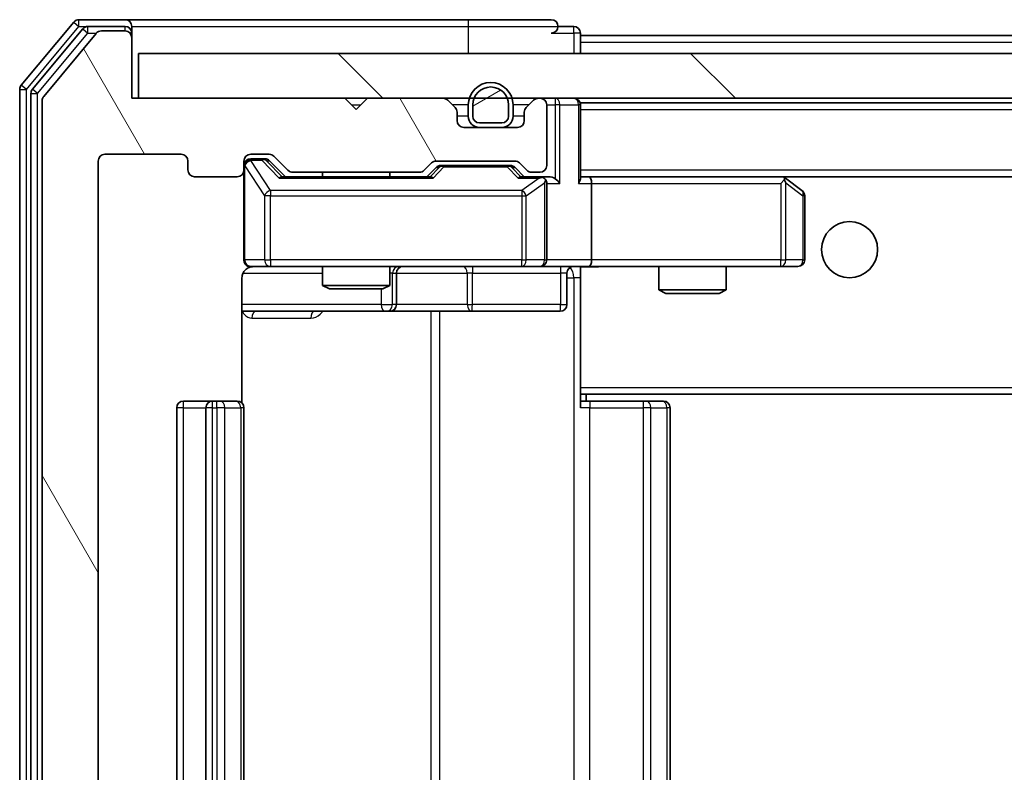
# Model space of a CAD drawing. Units: millimetres. Extents: x 36 to 5766, y 20 to 1004.
# Drawn here: x 2115 to 2159, y 800 to 833 of the extents above; entities that cross this region are included whole.
import ezdxf

# ---------------------------------------------------------------- set-up
doc = ezdxf.new("R2010")
doc.units = ezdxf.units.MM
doc.header["$LTSCALE"] = 2.5
doc.layers.add('Hatch (ISO)', color=1, linetype='Continuous', lineweight=18, true_color=0xff0000)
doc.layers.add('Visible (ISO)', color=7, linetype='Continuous', lineweight=35)
doc.layers.add('Visible Narrow (ISO)', color=7, linetype='Continuous', lineweight=25)

msp = doc.modelspace()

# ---------------------------------------------------------------- hatches: boundary and pattern name
at = {"layer": 'Hatch (ISO)'}
h = msp.add_hatch(dxfattribs=at)
h.set_pattern_fill('ANSI31', color=256, scale=88.9, angle=75.00018, style=0)
h.set_pattern_definition([(120.0002, (973, -8), (-9.62369, -5.55628), [])])
edge = h.paths.add_edge_path()
edge.add_line((2132.5193, 774.2864), (2126.8678, 774.2864))
edge.add_ellipse((2126.8678, 773.9864), major_axis=(-0.3, 0), ratio=1, start_angle=270, end_angle=315)
edge.add_line((2126.6557, 774.1985), (2126.0314, 773.5742))
edge.add_ellipse((2125.8193, 773.7864), major_axis=(-0.2121, -0.2121), ratio=1, start_angle=45, end_angle=90, ccw=False)
edge.add_line((2125.8193, 773.4864), (2124.9936, 773.4864))
edge.add_ellipse((2124.9936, 773.7864), major_axis=(-0.3, 0), ratio=1, start_angle=0, end_angle=90, ccw=False)
edge.add_line((2124.6936, 773.7864), (2124.6936, 774.1864))
edge.add_ellipse((2124.3936, 774.1864), major_axis=(0, 0.3), ratio=1, start_angle=270, end_angle=360)
edge.add_line((2124.3936, 774.4864), (2122.4936, 774.4864))
edge.add_ellipse((2122.4936, 774.1864), major_axis=(-0.3, 0), ratio=1, start_angle=270, end_angle=360)
edge.add_line((2122.1936, 774.1864), (2122.1936, 773.7864))
edge.add_ellipse((2121.8936, 773.7864), major_axis=(0, -0.3), ratio=1, start_angle=0, end_angle=90, ccw=False)
edge.add_line((2121.8936, 773.4864), (2118.4936, 773.4864))
edge.add_ellipse((2118.4936, 773.7864), major_axis=(-0.3, 0), ratio=1, start_angle=0, end_angle=90, ccw=False)
edge.add_line((2118.1936, 773.7864), (2118.1936, 827.1864))
edge.add_ellipse((2118.4936, 827.1864), major_axis=(0, 0.3), ratio=1, start_angle=0, end_angle=90, ccw=False)
edge.add_line((2118.4936, 827.4864), (2121.8936, 827.4864))
edge.add_ellipse((2121.8936, 827.1864), major_axis=(0.3, 0), ratio=1, start_angle=0, end_angle=90, ccw=False)
edge.add_line((2122.1936, 827.1864), (2122.1936, 826.7864))
edge.add_ellipse((2122.4936, 826.7864), major_axis=(0, -0.3), ratio=1, start_angle=270, end_angle=360)
edge.add_line((2122.4936, 826.4864), (2124.3936, 826.4864))
edge.add_ellipse((2124.3936, 826.7864), major_axis=(0.3, 0), ratio=1, start_angle=270, end_angle=360)
edge.add_line((2124.6936, 826.7864), (2124.6936, 827.1864))
edge.add_ellipse((2124.9936, 827.1864), major_axis=(0, 0.3), ratio=1, start_angle=0, end_angle=90, ccw=False)
edge.add_line((2124.9936, 827.4864), (2125.8193, 827.4864))
edge.add_ellipse((2125.8193, 827.1864), major_axis=(0.3, 0), ratio=1, start_angle=45, end_angle=90, ccw=False)
edge.add_line((2126.0314, 827.3985), (2126.6557, 826.7742))
edge.add_ellipse((2126.8678, 826.9864), major_axis=(0.2121, -0.2121), ratio=1, start_angle=270, end_angle=315)
edge.add_line((2126.8678, 826.6864), (2132.5193, 826.6864))
edge.add_ellipse((2132.5193, 826.9864), major_axis=(0.3, 0), ratio=1, start_angle=270, end_angle=315)
edge.add_line((2132.7314, 826.7742), (2133.0557, 827.0985))
edge.add_ellipse((2133.2678, 826.8864), major_axis=(0.2121, 0.2121), ratio=1, start_angle=45, end_angle=90, ccw=False)
edge.add_line((2133.2678, 827.1864), (2136.7693, 827.1864))
edge.add_ellipse((2136.7693, 826.8864), major_axis=(0.3, 0), ratio=1, start_angle=45, end_angle=90, ccw=False)
edge.add_line((2136.9814, 827.0985), (2137.3057, 826.7742))
edge.add_ellipse((2137.5178, 826.9864), major_axis=(0.2121, -0.2121), ratio=1, start_angle=270, end_angle=315)
edge.add_line((2137.5178, 826.6864), (2137.8936, 826.6864))
edge.add_ellipse((2137.8936, 826.9864), major_axis=(0.3, 0), ratio=1, start_angle=270, end_angle=360)
edge.add_line((2138.1936, 826.9864), (2138.1936, 829.6864))
edge.add_ellipse((2137.8936, 829.6864), major_axis=(0, 0.3), ratio=1, start_angle=270, end_angle=360)
edge.add_line((2137.8936, 829.9864), (2137.8178, 829.9864))
edge.add_ellipse((2137.8178, 829.6864), major_axis=(-0.3, 0), ratio=1, start_angle=270, end_angle=315)
edge.add_line((2137.6057, 829.8985), (2137.2814, 829.5742))
edge.add_ellipse((2137.4936, 829.3621), major_axis=(-0.2121, -0.2121), ratio=1, start_angle=270, end_angle=315)
edge.add_line((2137.1936, 829.3621), (2137.1936, 828.9864))
edge.add_ellipse((2136.8936, 828.9864), major_axis=(0, -0.3), ratio=1, start_angle=0, end_angle=90, ccw=False)
edge.add_line((2136.8936, 828.6864), (2134.4936, 828.6864))
edge.add_ellipse((2134.4936, 828.9864), major_axis=(-0.3, 0), ratio=1, start_angle=0, end_angle=90, ccw=False)
edge.add_line((2134.1936, 828.9864), (2134.1936, 829.3621))
edge.add_ellipse((2133.8936, 829.3621), major_axis=(0, 0.3), ratio=1, start_angle=270, end_angle=315)
edge.add_line((2134.1057, 829.5742), (2133.7814, 829.8985))
edge.add_ellipse((2133.5693, 829.6864), major_axis=(-0.2121, 0.2121), ratio=1, start_angle=270, end_angle=315)
edge.add_line((2133.5693, 829.9864), (2130.1936, 829.9864))
edge.add_line((2130.1936, 829.9864), (2129.6936, 829.4864))
edge.add_line((2129.6936, 829.4864), (2129.1936, 829.9864))
edge.add_line((2129.1936, 829.9864), (2119.6936, 829.9864))
edge.add_line((2119.6936, 829.9864), (2119.6936, 832.6864))
edge.add_ellipse((2119.3936, 832.6864), major_axis=(0, 0.3), ratio=1, start_angle=270, end_angle=360)
edge.add_line((2119.3936, 832.9864), (2118.3341, 832.9864))
edge.add_ellipse((2118.3341, 832.6864), major_axis=(-0.3, 0), ratio=1, start_angle=270, end_angle=320.19443)
edge.add_line((2118.1036, 832.8784), (2115.7631, 830.0698))
edge.add_ellipse((2115.9936, 829.8777), major_axis=(-0.1921, -0.2305), ratio=1, start_angle=270, end_angle=309.80557)
edge.add_line((2115.6936, 829.8777), (2115.6936, 771.095))
edge.add_ellipse((2115.9936, 771.095), major_axis=(0, -0.3), ratio=1, start_angle=270, end_angle=309.80557)
edge.add_line((2115.7631, 770.9029), (2118.1036, 768.0943))
edge.add_ellipse((2118.3341, 768.2864), major_axis=(0.1921, -0.2305), ratio=1, start_angle=270, end_angle=320.19443)
edge.add_line((2118.3341, 767.9864), (2119.3936, 767.9864))
edge.add_ellipse((2119.3936, 768.2864), major_axis=(0.3, 0), ratio=1, start_angle=270, end_angle=360)
edge.add_line((2119.6936, 768.2864), (2119.6936, 770.9864))
edge.add_line((2119.6936, 770.9864), (2129.1936, 770.9864))
edge.add_line((2129.1936, 770.9864), (2129.6936, 771.4864))
edge.add_line((2129.6936, 771.4864), (2130.1936, 770.9864))
edge.add_line((2130.1936, 770.9864), (2133.5693, 770.9864))
edge.add_ellipse((2133.5693, 771.2864), major_axis=(0.3, 0), ratio=1, start_angle=270, end_angle=315)
edge.add_line((2133.7814, 771.0742), (2134.1057, 771.3985))
edge.add_ellipse((2133.8936, 771.6106), major_axis=(0.2121, 0.2121), ratio=1, start_angle=270, end_angle=315)
edge.add_line((2134.1936, 771.6106), (2134.1936, 771.9864))
edge.add_ellipse((2134.4936, 771.9864), major_axis=(0, 0.3), ratio=1, start_angle=0, end_angle=90, ccw=False)
edge.add_line((2134.4936, 772.2864), (2136.8936, 772.2864))
edge.add_ellipse((2136.8936, 771.9864), major_axis=(0.3, 0), ratio=1, start_angle=0, end_angle=90, ccw=False)
edge.add_line((2137.1936, 771.9864), (2137.1936, 771.6106))
edge.add_ellipse((2137.4936, 771.6106), major_axis=(0, -0.3), ratio=1, start_angle=270, end_angle=315)
edge.add_line((2137.2814, 771.3985), (2137.6057, 771.0742))
edge.add_ellipse((2137.8178, 771.2864), major_axis=(0.2121, -0.2121), ratio=1, start_angle=270, end_angle=315)
edge.add_line((2137.8178, 770.9864), (2137.8936, 770.9864))
edge.add_ellipse((2137.8936, 771.2864), major_axis=(0.3, 0), ratio=1, start_angle=270, end_angle=360)
edge.add_line((2138.1936, 771.2864), (2138.1936, 773.9864))
edge.add_ellipse((2137.8936, 773.9864), major_axis=(0, 0.3), ratio=1, start_angle=270, end_angle=360)
edge.add_line((2137.8936, 774.2864), (2137.5178, 774.2864))
edge.add_ellipse((2137.5178, 773.9864), major_axis=(-0.3, 0), ratio=1, start_angle=270, end_angle=315)
edge.add_line((2137.3057, 774.1985), (2136.9814, 773.8742))
edge.add_ellipse((2136.7693, 774.0864), major_axis=(-0.2121, -0.2121), ratio=1, start_angle=45, end_angle=90, ccw=False)
edge.add_line((2136.7693, 773.7864), (2133.2678, 773.7864))
edge.add_ellipse((2133.2678, 774.0864), major_axis=(-0.3, 0), ratio=1, start_angle=45, end_angle=90, ccw=False)
edge.add_line((2133.0557, 773.8742), (2132.7314, 774.1985))
edge.add_ellipse((2132.5193, 773.9864), major_axis=(-0.2121, 0.2121), ratio=1, start_angle=270, end_angle=315)
h = msp.add_hatch(dxfattribs=at)
h.set_pattern_fill('ANSI31', color=256, scale=88.9, angle=90.00021, style=0)
h.set_pattern_definition([(135.0002, (973, -8), (-7.857695, -7.85775), [])])
h.paths.add_polyline_path([(2119.9936, 831.9864), (2119.9936, 829.9864), (2309.3936, 829.9864), (2309.3936, 831.9864)])
h = msp.add_hatch(dxfattribs=at)
h.set_pattern_fill('ANSI31', color=256, scale=88.9, angle=-14.99998, style=0)
h.set_pattern_definition([(30, (973, -8), (-5.55625, 9.623705), [])])
edge = h.paths.add_edge_path()
edge.add_ellipse((2135.1936, 829.1864), major_axis=(0, -0.3), ratio=1, start_angle=270, end_angle=360)
edge.add_line((2135.1936, 828.8864), (2136.1936, 828.8864))
edge.add_ellipse((2136.1936, 829.1864), major_axis=(0.3, 0), ratio=1, start_angle=270, end_angle=360)
edge.add_line((2136.4936, 829.1864), (2136.4936, 829.6864))
edge.add_ellipse((2135.6936, 829.6864), major_axis=(0, 0.8), ratio=1, start_angle=270, end_angle=450)
edge.add_line((2134.8936, 829.6864), (2134.8936, 829.1864))

# ---------------------------------------------------------------- linework, layer by layer
at = {"layer": 'Visible (ISO)'}
for p, q in [((2117.1036, 833.3784), (2114.7631, 830.5698)), ((2119.3936, 833.4864), (2117.3341, 833.4864)), ((2134.6936, 833.4864), (2119.3936, 833.4864)), ((2138.3936, 833.4864), (2134.6936, 833.4864)), ((2117.5045, 833.0784), (2115.2631, 830.3888)), ((2118.1036, 832.8784), (2115.7631, 830.0698)), ((2119.3936, 833.1864), (2117.7349, 833.1864)), ((2119.3936, 832.9864), (2118.3341, 832.9864)), ((2119.6936, 833.1864), (2119.6936, 832.8864)), ((2119.6936, 832.6864), (2119.6936, 832.8864)), ((2139.3936, 833.1864), (2138.6936, 833.1864)), ((2139.6936, 832.7864), (2139.6936, 832.8864)), ((2119.6936, 829.9864), (2119.6936, 832.6864)), ((2139.6936, 832.7864), (2139.6936, 832.4864)), ((2139.6936, 832.7864), (2289.6936, 832.7864)), ((2139.6936, 831.9864), (2139.6936, 832.4864)), ((2119.9936, 831.9864), (2119.9936, 829.9864)), ((2309.3936, 831.9864), (2119.9936, 831.9864)), ((2114.6936, 830.3777), (2114.6936, 770.595)), ((2115.1936, 830.1967), (2115.1936, 770.776)), ((2115.6936, 829.8777), (2115.6936, 771.095)), ((2129.1936, 829.9864), (2119.6936, 829.9864)), ((2119.9936, 829.9864), (2309.3936, 829.9864)), ((2129.6936, 829.4864), (2129.1936, 829.9864)), ((2130.1936, 829.9864), (2129.6936, 829.4864)), ((2133.5693, 829.9864), (2130.1936, 829.9864)), ((2134.1057, 829.5742), (2133.7814, 829.8985)), ((2137.6057, 829.8985), (2137.2814, 829.5742)), ((2137.8936, 829.9864), (2137.8178, 829.9864)), ((2139.6936, 829.7864), (2139.6936, 829.6864)), ((2139.6936, 829.7864), (2289.6936, 829.7864)), ((2134.1936, 828.9864), (2134.1936, 829.3621)), ((2134.6936, 829.6864), (2134.6936, 829.1864)), ((2134.8936, 829.6864), (2134.8936, 829.1864)), ((2134.8936, 829.1864), (2134.8936, 829.6864)), ((2136.4936, 829.1864), (2136.4936, 829.6864)), ((2136.4936, 829.6864), (2136.4936, 829.1864)), ((2136.6936, 829.1864), (2136.6936, 829.6864)), ((2137.1936, 829.3621), (2137.1936, 828.9864)), ((2138.1936, 826.9864), (2138.1936, 829.6864)), ((2139.6936, 826.3985), (2139.6936, 829.6864)), ((2135.1936, 828.8864), (2136.1936, 828.8864)), ((2136.1936, 828.8864), (2135.1936, 828.8864)), ((2136.8936, 828.6864), (2134.4936, 828.6864)), ((2135.1936, 828.6864), (2136.1936, 828.6864)), ((2118.1936, 773.7864), (2118.1936, 827.1864)), ((2118.4936, 827.4864), (2121.8936, 827.4864)), ((2122.1936, 827.1864), (2122.1936, 826.7864)), ((2124.6936, 826.7864), (2124.6936, 827.1864)), ((2124.9936, 827.4864), (2125.8193, 827.4864)), ((2125.4828, 827.2864), (2124.9936, 827.2864)), ((2125.6193, 827.2864), (2125.4828, 827.2864)), ((2125.8314, 827.1985), (2126.5436, 826.4864)), ((2126.0314, 827.3985), (2126.6557, 826.7742)), ((2132.7314, 826.7742), (2133.0557, 827.0985)), ((2133.2678, 827.1864), (2136.7693, 827.1864)), ((2136.9814, 827.0985), (2137.3057, 826.7742)), ((2124.6936, 826.7864), (2124.6936, 822.7864)), ((2126.8678, 826.6864), (2132.5193, 826.6864)), ((2128.1936, 826.6864), (2128.1936, 826.4864)), ((2131.1936, 826.6864), (2131.1936, 826.4864)), ((2132.8436, 826.4864), (2133.2557, 826.8985)), ((2133.6113, 826.9864), (2133.4679, 826.9864)), ((2136.4259, 826.9864), (2133.6113, 826.9864)), ((2136.5693, 826.9864), (2136.4259, 826.9864)), ((2136.7814, 826.8985), (2137.1936, 826.4864)), ((2137.5178, 826.6864), (2137.8936, 826.6864)), ((2122.4936, 826.4864), (2124.3936, 826.4864)), ((2133.0197, 826.4864), (2126.3675, 826.4864)), ((2137.8936, 826.4864), (2137.0175, 826.4864)), ((2138.2693, 826.4864), (2137.8936, 826.4864)), ((2140.0693, 826.4864), (2139.6936, 826.4864)), ((2148.6602, 826.4864), (2140.0693, 826.4864)), ((2140.0693, 826.4864), (2289.3178, 826.4864)), ((2148.6302, 826.1864), (2148.7858, 826.342)), ((2148.8402, 826.4264), (2148.7602, 826.4864)), ((2149.5736, 825.8764), (2148.8402, 826.4264)), ((2138.1936, 822.7864), (2138.1936, 826.1864)), ((2140.1936, 826.1864), (2140.1936, 822.7864)), ((2149.6936, 822.7864), (2149.6936, 825.6364)), ((2124.9936, 822.4864), (2125.879, 822.4864)), ((2125.879, 822.4864), (2137.0753, 822.4864)), ((2128.1936, 822.4864), (2128.1936, 821.6397)), ((2131.1936, 822.4864), (2131.1936, 821.6397)), ((2137.0753, 822.4864), (2137.8936, 822.4864)), ((2140.0693, 822.4864), (2137.8936, 822.4864)), ((2139.6936, 822.4786), (2139.6936, 822.261)), ((2139.6936, 817.0864), (2139.6936, 822.2613)), ((2140.0693, 822.4864), (2148.6302, 822.4864)), ((2143.1936, 822.4864), (2143.1936, 821.4397)), ((2146.1936, 822.4864), (2146.1936, 821.4397)), ((2148.6302, 822.4864), (2149.3936, 822.4864)), ((2124.6037, 816.4004), (2124.6037, 821.9864)), ((2131.4881, 820.7864), (2131.4881, 822.1864)), ((2139.0923, 822.1864), (2139.0923, 820.7864)), ((2128.1936, 821.6397), (2131.1936, 821.6397)), ((2128.5003, 821.4864), (2128.1936, 821.6397)), ((2130.8868, 821.4864), (2128.5003, 821.4864)), ((2130.8868, 821.4864), (2131.1936, 821.6397)), ((2143.1936, 821.4397), (2146.1936, 821.4397)), ((2143.5003, 821.2864), (2143.1936, 821.4397)), ((2145.8868, 821.2864), (2146.1936, 821.4397)), ((2145.8868, 821.2864), (2143.5003, 821.2864)), ((2124.6037, 820.4864), (2131.0165, 820.4864)), ((2131.0165, 820.4864), (2131.1881, 820.4864)), ((2131.1881, 820.4864), (2134.8626, 820.4864)), ((2134.8626, 820.4864), (2138.7923, 820.4864)), ((2139.6936, 817.0864), (2139.6936, 816.8723)), ((2139.6936, 816.8723), (2139.6936, 816.1864)), ((2139.6936, 816.7864), (2289.6936, 816.7864)), ((2139.9436, 816.4864), (2139.9436, 816.7864)), ((2121.6936, 816.1864), (2121.6936, 784.7864)), ((2123.2936, 816.4864), (2121.9936, 816.4864)), ((2122.9936, 816.1864), (2122.9936, 784.7864)), ((2123.4865, 816.4864), (2123.2936, 816.4864)), ((2123.4865, 816.4864), (2123.6279, 816.4864)), ((2124.335, 816.4864), (2123.6279, 816.4864)), ((2124.335, 816.4864), (2124.3936, 816.4864)), ((2124.6936, 784.7864), (2124.6936, 816.1864)), ((2139.6936, 816.4864), (2140.1078, 816.4864)), ((2142.4865, 816.4864), (2140.1078, 816.4864)), ((2142.4865, 816.4864), (2142.6279, 816.4864)), ((2143.335, 816.4864), (2142.6279, 816.4864)), ((2143.335, 816.4864), (2143.3936, 816.4864)), ((2143.6936, 784.7864), (2143.6936, 816.1864))]:
    msp.add_line(p, q, dxfattribs=at)
msp.add_circle((2151.6936, 823.2364), 1.25, dxfattribs=at)
for centre, radius, start, end in [((2117.3341, 833.1864), 0.3, 90, 140.19443), ((2119.3936, 833.1864), 0.3, 0, 90), ((2138.3936, 833.1864), 0.3, 0, 90), ((2117.7349, 832.8864), 0.3, 90, 140.19443), ((2118.3341, 832.6864), 0.3, 90, 140.19443), ((2119.3936, 832.8864), 0.3, 0, 90), ((2119.3936, 832.6864), 0.3, 0, 90), ((2138.3936, 833.1864), 0.3, 270, 0), ((2139.3936, 832.8864), 0.3, 0, 90), ((2135.6936, 829.6864), 1, 0, 180), ((2114.9936, 830.3777), 0.3, 140.19443, 180), ((2115.4936, 830.1967), 0.3, 140.19443, 180), ((2135.6936, 829.6864), 0.8, 0, 180), ((2135.6936, 829.6864), 0.8, 0, 180), ((2115.9936, 829.8777), 0.3, 140.19443, 180), ((2133.5693, 829.6864), 0.3, 45, 90), ((2137.8178, 829.6864), 0.3, 90, 135), ((2137.8936, 829.6864), 0.3, 0, 90), ((2139.3936, 829.6864), 0.3, 0, 90), ((2133.8936, 829.3621), 0.3, 0, 45), ((2137.4936, 829.3621), 0.3, 135, 180), ((2134.4936, 828.9864), 0.3, 180, 270), ((2135.1936, 829.1864), 0.5, 180, 270), ((2135.1936, 829.1864), 0.3, 180, 270), ((2135.1936, 829.1864), 0.3, 180, 270), ((2136.1936, 829.1864), 0.3, 270, 0), ((2136.1936, 829.1864), 0.3, 270, 0), ((2136.1936, 829.1864), 0.5, 270, 0), ((2136.8936, 828.9864), 0.3, 270, 0), ((2118.4936, 827.1864), 0.3, 90, 180), ((2121.8936, 827.1864), 0.3, 0, 90), ((2124.9936, 827.1864), 0.3, 90, 180), ((2124.9936, 826.9864), 0.3, 90, 180), ((2125.8193, 827.1864), 0.3, 45, 90), ((2133.2678, 826.8864), 0.3, 90, 135), ((2136.7693, 826.8864), 0.3, 45, 90), ((2122.4936, 826.7864), 0.3, 180, 270), ((2124.3936, 826.7864), 0.3, 270, 0), ((2126.8678, 826.9864), 0.3, 225, 270), ((2132.5193, 826.9864), 0.3, 270, 315), ((2137.5178, 826.9864), 0.3, 225, 270), ((2137.8936, 826.9864), 0.3, 270, 0), ((2137.8936, 826.1864), 0.3, 66.56202, 90), ((2137.8936, 826.1864), 0.3, 0, 31.24445), ((2148.6602, 826.1864), 0.3, 66.56202, 90), ((2148.6602, 826.1864), 0.3, 53.1301, 66.56202), ((2149.3936, 825.6364), 0.3, 0, 53.1301), ((2124.9936, 822.7864), 0.3, 180, 270), ((2137.8936, 822.7864), 0.3, 270, 0), ((2149.3936, 822.7864), 0.3, 270, 0), ((2125.1936, 821.9864), 0.5, 90, 104.49585), ((2131.7881, 822.1864), 0.3, 90, 180), ((2139.3923, 822.1864), 0.3, 90, 180), ((2131.1881, 820.7864), 0.3, 270, 0), ((2138.7923, 820.7864), 0.3, 270, 0), ((2121.9936, 816.1864), 0.3, 90, 180), ((2123.2936, 816.1864), 0.3, 90, 180), ((2124.3936, 816.1864), 0.3, 0, 90), ((2143.3936, 816.1864), 0.3, 0, 90)]:
    msp.add_arc(centre, radius, start, end, dxfattribs=at)
for centre, major_axis, ratio, start_param, end_param in [((2125.6193, 826.9864), (0.3, 0), 0.9998508, 0.7853235, 1.5707963), ((2133.4679, 826.6864), (-0.3, 0), 0.9998508, 4.712389, 5.4978618), ((2136.5693, 826.6864), (0.3, 0), 0.9998508, 0.7853235, 1.5707963), ((2126.2643, 826.1864), (-0.1246, -0.2958), 0.4004104, 3.3086173, 3.9521184), ((2133.1228, 826.1864), (0.1246, -0.2958), 0.4004104, 2.3310669, 2.974568), ((2136.9143, 826.1864), (-0.1246, -0.2958), 0.4004104, 3.3086173, 3.9521184), ((2137.8613, 826.1864), (0.6487, 0.2044), 0.3384375, 1.230115, 1.4645462), ((2137.8936, 826.2089), (0.2515, 0.483), 0.3384375, 4.8868428, 5.1615697), ((2138.2693, 826.1864), (0.4243, 0), 0.7071068, 0.7853982, 1.5707963), ((2138.5693, 826.1864), (0.2772, -0.2772), 0.4142136, 1.1780972, 1.9634954), ((2139.3936, 826.1864), (0.2772, 0.2772), 0.4142136, 5.1050881, 5.8904862), ((2140.0693, 826.1864), (0, 0.3), 0.4142136, 4.712389, 6.2831853), ((2148.6302, 826.2089), (-0.2411, 0.4823), 0.3700244, 4.5294454, 4.8041722), ((2140.0693, 822.7864), (0, 0.3), 0.4142136, 3.1415927, 4.712389)]:
    msp.add_ellipse(centre, major_axis=major_axis, ratio=ratio, start_param=start_param, end_param=end_param, dxfattribs=at)
for points, knots in [([(2138.0129, 826.4616), (2138.0184, 826.4592), (2138.0239, 826.4566), (2138.0578, 826.4394), (2138.0841, 826.42), (2138.1214, 826.3828), (2138.1377, 826.362), (2138.1501, 826.342)], [0.381031219, 0.381031219, 0.381031219, 0.381031219, 0.382741903, 0.382741903, 0.391761654, 0.391761654, 0.398553638, 0.398553638, 0.398553638, 0.398553638]), ([(2148.7796, 826.4616), (2148.7806, 826.4588), (2148.7816, 826.456), (2148.7866, 826.4392), (2148.7894, 826.4177), (2148.7895, 826.3808), (2148.7882, 826.3611), (2148.7858, 826.342)], [0.250886757, 0.250886757, 0.250886757, 0.250886757, 0.252877969, 0.252877969, 0.261958418, 0.261958418, 0.268388032, 0.268388032, 0.268388032, 0.268388032]), ([(2125.0681, 822.4706), (2125.0393, 822.4631), (2125.009, 822.4603), (2124.9486, 822.4636), (2124.9178, 822.4699), (2124.8581, 822.4919), (2124.8286, 822.5085), (2124.7791, 822.5493), (2124.758, 822.5734), (2124.7242, 822.6265), (2124.7112, 822.6562), (2124.6991, 822.7025), (2124.6962, 822.7186), (2124.6944, 822.7386), (2124.6941, 822.7425), (2124.6938, 822.7493), (2124.6937, 822.7523), (2124.6936, 822.7564), (2124.6936, 822.7579), (2124.6936, 822.7591), (2124.6936, 822.7593), (2124.6936, 822.7597), (2124.6936, 822.7598), (2124.6936, 822.7601), (2124.6936, 822.7601), (2124.6936, 822.7603), (2124.6936, 822.7604), (2124.6936, 822.7609), (2124.6936, 822.7616), (2124.6936, 822.7653), (2124.6936, 822.7703), (2124.6936, 822.7807), (2124.6936, 822.7864), (2124.6936, 822.7864)], [0.00002432, 0.00002432, 0.00002432, 0.00002432, 0.00895699, 0.00895699, 0.01817548, 0.01817548, 0.02804577, 0.02804577, 0.0374282, 0.0374282, 0.04692662, 0.04692662, 0.05179378, 0.05179378, 0.05296273, 0.05296273, 0.05383994, 0.05383994, 0.05422719, 0.05422719, 0.05445499, 0.05445499, 0.0548992, 0.0548992, 0.05589648, 0.05589648, 0.05888733, 0.05888733, 0.06786018, 0.06786018, 0.09478089, 0.09478089, 0.12736928, 0.12736928, 0.12736928, 0.12736928]), ([(2124.9748, 822.4619), (2124.9598, 822.4575), (2124.9454, 822.4525), (2124.8712, 822.4228), (2124.8052, 822.3807), (2124.7124, 822.292), (2124.6684, 822.2303), (2124.6189, 822.1173), (2124.6037, 822.0466), (2124.6037, 821.9864)], [0.090456647, 0.090456647, 0.090456647, 0.090456647, 0.094854307, 0.094854307, 0.114425932, 0.114425932, 0.133369726, 0.133369726, 0.151444025, 0.151444025, 0.151444025, 0.151444025]), ([(2140.8561, 822.4864), (2140.6957, 822.4864), (2140.5356, 822.4741), (2140.1483, 822.4577), (2139.9205, 822.4628), (2139.6936, 822.4745)], [0, 0, 0, 0, 0.04811042, 0.04811042, 0.11629634, 0.11629634, 0.11629634, 0.11629634])]:
    msp.add_open_spline(points, degree=3, knots=knots, dxfattribs=at)
msp.add_open_spline([(2125.0683, 822.4706), (2125.0683, 822.4706), (2125.0683, 822.4706), (2125.0683, 822.4706)], degree=3, dxfattribs=at)
at = {"layer": 'Visible Narrow (ISO)'}
for p, q in [((2117.1036, 833.3784), (2117.3341, 833.1864)), ((2117.3341, 833.1864), (2117.3341, 833.4864)), ((2134.6936, 833.4864), (2134.6936, 833.1864)), ((2114.9936, 830.3777), (2117.3341, 833.1864)), ((2115.4936, 830.1967), (2117.7349, 832.8864)), ((2117.3341, 833.1864), (2117.7349, 833.1864)), ((2117.5045, 833.0784), (2117.7349, 832.8864)), ((2117.7349, 832.8864), (2117.7349, 833.1864)), ((2117.7349, 832.8864), (2118.1105, 832.8864)), ((2119.3936, 832.9864), (2119.3936, 833.1864)), ((2119.6936, 832.8864), (2119.6172, 832.8864)), ((2119.6936, 833.1864), (2134.6936, 833.1864)), ((2134.6936, 833.1864), (2138.6936, 833.1864)), ((2134.6936, 833.1864), (2134.6936, 831.9864)), ((2138.3936, 832.8864), (2139.3936, 832.8864)), ((2139.3936, 832.8864), (2139.3936, 833.1864)), ((2139.6936, 832.8864), (2139.3936, 832.8864)), ((2139.3936, 832.8864), (2139.3936, 831.9864)), ((2139.6936, 832.4864), (2289.6936, 832.4864)), ((2114.6936, 830.3777), (2114.9936, 830.3777)), ((2114.9936, 830.3777), (2114.7631, 830.5698)), ((2114.9936, 770.595), (2114.9936, 830.3777)), ((2115.1936, 830.1967), (2115.4936, 830.1967)), ((2115.4936, 830.1967), (2115.2631, 830.3888)), ((2115.4936, 770.776), (2115.4936, 830.1967)), ((2138.5693, 829.9864), (2138.5693, 829.6864)), ((2129.4936, 829.6864), (2129.8936, 829.6864)), ((2134.6936, 829.6864), (2133.9936, 829.6864)), ((2137.3936, 829.6864), (2136.6936, 829.6864)), ((2138.1936, 829.6864), (2138.5693, 829.6864)), ((2138.7814, 829.6864), (2138.5693, 829.6864)), ((2138.5693, 829.6864), (2138.5693, 826.3985)), ((2138.7814, 829.6864), (2139.6057, 829.6864)), ((2138.7814, 826.1864), (2138.7814, 829.6864)), ((2139.6936, 829.6864), (2139.6057, 829.6864)), ((2139.6057, 829.6864), (2139.6057, 826.1864)), ((2139.6936, 829.4864), (2289.6936, 829.4864)), ((2134.6936, 829.1864), (2134.1936, 829.1864)), ((2137.1936, 829.1864), (2136.6936, 829.1864)), ((2124.9936, 827.2864), (2124.9936, 827.2264)), ((2124.9936, 827.2045), (2124.9936, 827.2264)), ((2124.9936, 827.2264), (2125.4828, 827.2264)), ((2125.879, 825.8764), (2124.9936, 827.2045)), ((2125.4828, 827.2264), (2125.4828, 827.2864)), ((2125.4828, 827.2264), (2126.2643, 826.4264)), ((2125.6949, 827.1985), (2125.8314, 827.1985)), ((2126.3906, 826.4864), (2125.6949, 827.1985)), ((2124.7252, 826.9645), (2124.6936, 826.9645)), ((2124.7252, 822.7864), (2124.7252, 826.9645)), ((2124.7252, 826.9645), (2125.6106, 825.6364)), ((2133.3992, 826.8985), (2132.9965, 826.4864)), ((2133.1228, 826.4264), (2133.6113, 826.9264)), ((2133.2557, 826.8985), (2133.3992, 826.8985)), ((2133.6113, 826.9864), (2133.6113, 826.9264)), ((2133.6113, 826.9264), (2136.4259, 826.9264)), ((2136.4259, 826.9264), (2136.4259, 826.9864)), ((2136.4259, 826.9264), (2136.9143, 826.4264)), ((2136.638, 826.8985), (2136.7814, 826.8985)), ((2137.0406, 826.4864), (2136.638, 826.8985)), ((2139.6936, 826.7864), (2289.6936, 826.7864)), ((2126.2643, 826.4264), (2133.1228, 826.4264)), ((2136.9143, 826.4264), (2137.8613, 826.4264)), ((2137.8613, 826.4264), (2137.0753, 825.8764)), ((2137.28, 825.6364), (2138.0982, 826.2089)), ((2138.0982, 826.2089), (2138.0982, 822.7864)), ((2148.8495, 826.2089), (2149.6129, 825.6364)), ((2148.8495, 822.7864), (2148.8495, 826.2089)), ((2125.879, 825.8764), (2125.879, 825.6364)), ((2137.0753, 825.8764), (2125.879, 825.8764)), ((2137.0753, 825.8764), (2137.0753, 825.6364)), ((2138.1936, 826.1864), (2138.7814, 826.1864)), ((2139.6057, 826.1864), (2140.1936, 826.1864)), ((2140.1936, 826.1864), (2148.6302, 826.1864)), ((2148.6302, 826.1864), (2148.6302, 822.7864)), ((2125.879, 825.6364), (2125.6106, 825.6364)), ((2125.6106, 825.6364), (2125.6106, 822.7864)), ((2125.879, 822.7864), (2125.879, 825.6364)), ((2125.879, 825.6364), (2137.0753, 825.6364)), ((2137.0753, 825.6364), (2137.28, 825.6364)), ((2137.0753, 825.6364), (2137.0753, 822.7864)), ((2137.28, 822.7864), (2137.28, 825.6364)), ((2149.6936, 825.6364), (2149.6129, 825.6364)), ((2149.6129, 825.6364), (2149.6129, 822.7864)), ((2124.6936, 822.7864), (2124.7252, 822.7864)), ((2125.6106, 822.7864), (2124.7252, 822.7864)), ((2125.6106, 822.7864), (2125.879, 822.7864)), ((2125.879, 822.7864), (2125.879, 822.4864)), ((2137.0753, 822.7864), (2125.879, 822.7864)), ((2137.0753, 822.7864), (2137.28, 822.7864)), ((2137.0753, 822.4864), (2137.0753, 822.7864)), ((2138.0982, 822.7864), (2137.28, 822.7864)), ((2138.0982, 822.7864), (2138.1936, 822.7864)), ((2140.1936, 822.7864), (2138.1936, 822.7864)), ((2148.6302, 822.7864), (2140.1936, 822.7864)), ((2148.6302, 822.4864), (2148.6302, 822.7864)), ((2148.6302, 822.7864), (2148.8495, 822.7864)), ((2149.6129, 822.7864), (2148.8495, 822.7864)), ((2149.6129, 822.7864), (2149.6936, 822.7864)), ((2124.6494, 822.1864), (2128.1936, 822.1864)), ((2131.3162, 822.1864), (2131.1936, 822.1864)), ((2131.3162, 822.1864), (2131.4878, 822.1864)), ((2131.3162, 820.7864), (2131.3162, 822.1864)), ((2131.4881, 822.1864), (2131.4878, 822.1864)), ((2131.4878, 822.1864), (2131.4878, 820.7864)), ((2131.4881, 822.1864), (2134.6505, 822.1864)), ((2134.8757, 822.1864), (2134.6505, 822.1864)), ((2134.6505, 822.1864), (2134.6505, 820.7864)), ((2134.8757, 822.1864), (2138.8053, 822.1864)), ((2134.8757, 820.7864), (2134.8757, 822.1864)), ((2139.0923, 822.1864), (2138.8053, 822.1864)), ((2138.8053, 822.1864), (2138.8053, 820.7864)), ((2139.0923, 821.9864), (2139.4007, 821.9864)), ((2139.6936, 821.9864), (2139.4007, 821.9864)), ((2139.4007, 821.9864), (2139.4007, 778.9864)), ((2130.8044, 821.4864), (2130.8044, 820.7864)), ((2130.8044, 820.7864), (2124.6037, 820.7864)), ((2130.8044, 820.7864), (2131.3162, 820.7864)), ((2131.4878, 820.7864), (2131.3162, 820.7864)), ((2131.4878, 820.7864), (2131.4881, 820.7864)), ((2134.6505, 820.7864), (2131.4881, 820.7864)), ((2134.6505, 820.7864), (2134.8757, 820.7864)), ((2138.8053, 820.7864), (2134.8757, 820.7864)), ((2138.8053, 820.7864), (2139.0923, 820.7864)), ((2125.0486, 820.1864), (2127.6787, 820.1864)), ((2133.0184, 820.4864), (2133.0184, 780.4864)), ((2133.4227, 780.4864), (2133.4227, 820.4864)), ((2139.6936, 817.0864), (2289.6936, 817.0864)), ((2121.9936, 816.1864), (2121.6936, 816.1864)), ((2121.9936, 816.1864), (2121.9936, 816.4864)), ((2121.9936, 784.7864), (2121.9936, 816.1864)), ((2121.9936, 816.1864), (2122.9936, 816.1864)), ((2123.2936, 816.1864), (2122.9936, 816.1864)), ((2123.2936, 816.1864), (2123.2936, 816.4864)), ((2123.2936, 784.7864), (2123.2936, 816.1864)), ((2123.2936, 816.1864), (2123.4865, 816.1864)), ((2123.4865, 816.1864), (2123.4865, 816.4864)), ((2123.4865, 816.1864), (2123.4865, 784.7864)), ((2123.84, 816.1864), (2123.4865, 816.1864)), ((2123.84, 784.7864), (2123.84, 816.1864)), ((2123.84, 816.1864), (2124.5471, 816.1864)), ((2124.5471, 816.1864), (2124.5471, 784.7864)), ((2124.6936, 816.1864), (2124.5471, 816.1864)), ((2140.1078, 816.1864), (2139.6936, 816.1864)), ((2140.1078, 816.4864), (2140.1078, 816.1864)), ((2140.1078, 784.7864), (2140.1078, 816.1864)), ((2140.1078, 816.1864), (2142.4865, 816.1864)), ((2142.4865, 816.4864), (2142.4865, 816.1864)), ((2142.4865, 816.1864), (2142.4865, 784.7864)), ((2142.84, 816.1864), (2142.4865, 816.1864)), ((2142.84, 784.7864), (2142.84, 816.1864)), ((2142.84, 816.1864), (2143.5471, 816.1864)), ((2143.5471, 816.1864), (2143.5471, 784.7864)), ((2143.6936, 816.1864), (2143.5471, 816.1864))]:
    msp.add_line(p, q, dxfattribs=at)
for centre, major_axis, ratio, start_param, end_param in [((2138.5693, 829.6864), (0, 0.3), 0.7071068, 4.712389, 6.2831853), ((2139.3936, 829.6864), (0, 0.3), 0.7071068, 4.712389, 6.2831853), ((2124.9936, 826.9864), (-0.3, 0), 0.8, 4.712389, 6.2831853), ((2124.9936, 826.9645), (-0.3, 0), 0.8, 4.712389, 6.2831853), ((2124.9936, 826.9645), (0.2496, 0.1664), 0.7427814, 1.1110061, 2.4101453), ((2125.4828, 826.9864), (0, 0.3), 0.9998508, 5.4977125, 6.2831853), ((2125.4828, 826.9864), (0.2146, 0.2096), 0.6901674, 0.0168833, 0.9775503), ((2133.6113, 826.6864), (0, 0.3), 0.9998508, 0, 0.7854728), ((2133.6113, 826.6864), (-0.2146, 0.2096), 0.6901674, 5.305635, 6.266302), ((2136.4259, 826.6864), (0, 0.3), 0.9998508, 5.4977125, 6.2831853), ((2136.4259, 826.6864), (0.2146, 0.2096), 0.6901674, 0.0168833, 0.9775503), ((2125.879, 825.6364), (-0.2496, -0.1664), 0.7427814, 4.2525987, 5.5517379), ((2137.0753, 825.6364), (-0.172, 0.2458), 0.6073134, 4.3105458, 5.4271839), ((2149.3936, 825.6364), (0.18, 0.24), 0.6509254, 5.1665473, 6.2831853), ((2124.9936, 822.7864), (0, -0.3), 0.8944272, 4.712389, 6.2831853), ((2125.879, 822.7864), (0, -0.3), 0.8944272, 4.712389, 6.2831853), ((2137.0753, 822.7864), (0, -0.3), 0.682188, 0, 1.5707963), ((2137.8936, 822.7864), (0, -0.3), 0.682188, 0, 1.5707963), ((2148.6302, 822.7864), (0, -0.3), 0.7311768, 0, 1.5707963), ((2149.3936, 822.7864), (0, -0.3), 0.7311768, 0, 1.5707963), ((2131.6159, 822.1864), (0, 0.3), 0.9990482, 0, 1.5707963), ((2131.7875, 822.1864), (0, 0.3), 0.9990482, 0, 1.5707963), ((2134.4383, 822.1864), (0, 0.3), 0.7071068, 4.712389, 6.2831853), ((2134.8888, 822.1864), (0, 0.3), 0.0436194, 0, 1.5707963), ((2138.8184, 822.1864), (0, 0.3), 0.0436194, 0, 1.5707963), ((2139.0471, 821.9864), (0, -0.5), 0.7071068, 1.5707963, 2.6510965), ((2131.0165, 820.7864), (0, -0.3), 0.7071068, 4.712389, 6.2831853), ((2131.0165, 820.7864), (0, -0.3), 0.9990482, 0, 1.5707963), ((2131.1881, 820.7864), (0, -0.3), 0.9990482, 0, 1.5707963), ((2134.8626, 820.7864), (0, -0.3), 0.7071068, 4.712389, 6.2831853), ((2134.8626, 820.7864), (0, -0.3), 0.0436194, 0, 1.5707963), ((2138.7923, 820.7864), (0, -0.3), 0.0436194, 0, 1.5707963), ((2125.224, 820.1864), (0, 0.3), 0.5845417, 0, 1.5707963), ((2127.8063, 820.1864), (0, 0.3), 0.4251427, 0, 1.5707963), ((2123.6279, 816.1864), (0, 0.3), 0.7071068, 4.712389, 6.2831853), ((2124.335, 816.1864), (0, 0.3), 0.7071068, 4.712389, 6.2831853), ((2142.6279, 816.1864), (0, 0.3), 0.7071068, 4.712389, 6.2831853), ((2143.335, 816.1864), (0, 0.3), 0.7071068, 4.712389, 6.2831853)]:
    msp.add_ellipse(centre, major_axis=major_axis, ratio=ratio, start_param=start_param, end_param=end_param, dxfattribs=at)
for points, knots in [([(2125.0683, 822.4706), (2125.0683, 822.4706), (2125.0649, 822.4718), (2125.0295, 822.4864), (2124.9936, 822.4864)], [-0.07410577, -0.07410577, -0.07410577, -0.07410577, -0.066478981, 0, 0, 0, 0]), ([(2140.8561, 822.4864), (2140.7054, 822.4864), (2140.4333, 822.4732), (2140.0251, 822.4685), (2139.7994, 822.4752), (2139.6936, 822.4786)], [0, 0, 0, 0, 0.04985924, 0.08309873, 0.11479384, 0.11479384, 0.11479384, 0.11479384]), ([(2124.6204, 820.4864), (2124.6419, 820.4405), (2124.7464, 820.272), (2124.9181, 820.1864), (2125.0486, 820.1864)], [-0.063289091, -0.063289091, -0.063289091, -0.063289091, -0.04737353, 0, 0, 0, 0]), ([(2127.6787, 820.1864), (2127.8286, 820.1864), (2128.0331, 820.2677), (2128.1669, 820.4379), (2128.1952, 820.4864)], [-0.097565399, -0.097565399, -0.097565399, -0.097565399, -0.0487827, -0.031647657, -0.031647657, -0.031647657, -0.031647657])]:
    msp.add_open_spline(points, degree=3, knots=knots, dxfattribs=at)

doc.saveas('drawing.dxf')
